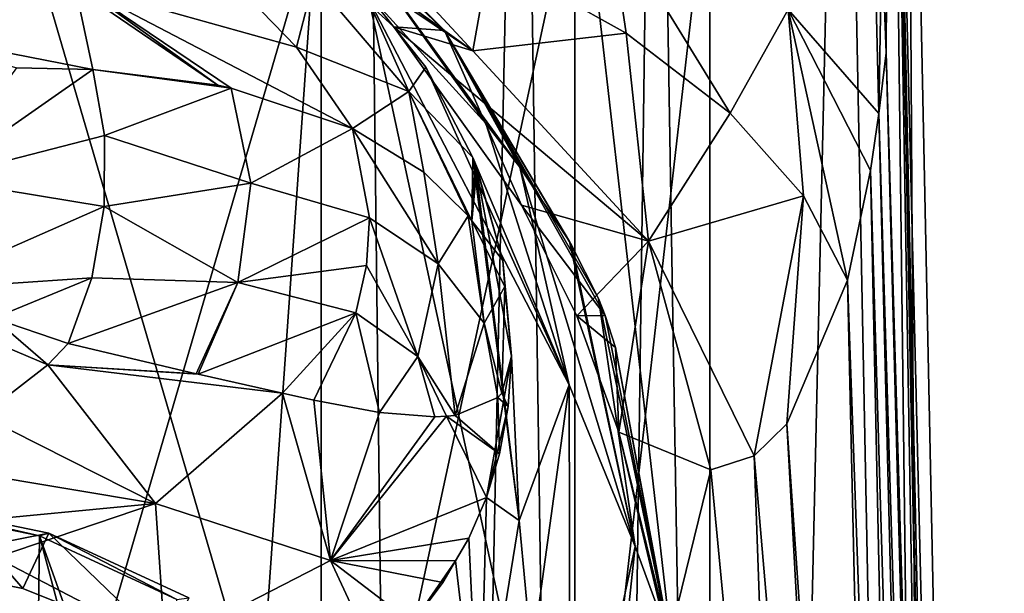
# Model space of a CAD drawing. Units: millimetres. Extents: x -27 to 27, y 0 to 254.
# Drawn here: x 8 to 27, y 65 to 76 of the extents above; entities that cross this region are included whole.
import ezdxf

# ---------------------------------------------------------------- set-up
doc = ezdxf.new("R2010")
doc.units = ezdxf.units.MM
doc.header["$LTSCALE"] = 65.185185
for name, color, linetype in [('1', 7, 'CONTINUOUS'), ('139', 7, 'CONTINUOUS'), ('14', 7, 'CONTINUOUS'), ('140', 7, 'CONTINUOUS'), ('15', 7, 'CONTINUOUS'), ('18', 7, 'CONTINUOUS'), ('195', 7, 'CONTINUOUS'), ('2', 7, 'CONTINUOUS'), ('24', 7, 'CONTINUOUS'), ('26', 7, 'CONTINUOUS'), ('28', 7, 'CONTINUOUS'), ('29', 7, 'CONTINUOUS'), ('37', 7, 'CONTINUOUS'), ('39', 7, 'CONTINUOUS'), ('40', 7, 'CONTINUOUS'), ('5', 7, 'CONTINUOUS'), ('52', 7, 'CONTINUOUS'), ('53', 7, 'CONTINUOUS'), ('54', 7, 'CONTINUOUS'), ('6', 7, 'CONTINUOUS'), ('69', 7, 'CONTINUOUS')]:
    doc.layers.add(name, color=color, linetype=linetype)

msp = doc.modelspace()

# ---------------------------------------------------------------- linework, layer by layer
at = {"layer": '1', "color": 7, "linetype": 'CONTINUOUS', "true_color": 0xaaaaaa}
for points in [[(24.9, 89, 12.508), (24.589, 88.727, 16.415), (26.75, 0, 0), (24.9, 89, 12.508)], [(24.429, 77.147, 16.805), (24.516, 74.967, 16.328), (24.589, 88.727, 16.415), (24.429, 77.147, 16.805)], [(24.516, 74.967, 16.328), (24.923, 61.084, 13.88), (24.589, 88.727, 16.415), (24.516, 74.967, 16.328)], [(25.908, 22.042, 7.565), (26.15, 15.511, 5.989), (24.589, 88.727, 16.415), (25.908, 22.042, 7.565)], [(24.589, 88.727, 16.415), (26.15, 15.511, 5.989), (26.75, 0, 0), (24.589, 88.727, 16.415)], [(25.838, 24.928, 8.02), (25.908, 22.042, 7.565), (24.589, 88.727, 16.415), (25.838, 24.928, 8.02)], [(25.77, 27.739, 8.465), (25.838, 24.928, 8.02), (24.589, 88.727, 16.415), (25.77, 27.739, 8.465)], [(25.329, 45.576, 11.316), (25.77, 27.739, 8.465), (24.589, 88.727, 16.415), (25.329, 45.576, 11.316)], [(24.923, 61.084, 13.88), (25.329, 45.576, 11.316), (24.589, 88.727, 16.415), (24.923, 61.084, 13.88)]]:
    msp.add_3dface(points, dxfattribs=at)
at = {"layer": '139', "color": 7, "linetype": 'CONTINUOUS', "true_color": 0xaaaaaa}
for points in [[(8.662, 65.879, 127.62), (5.79, 65.31, 130.048), (4.688, 66.699, 130.145), (8.662, 65.879, 127.62)], [(8.174, 64.827, 128.448), (5.79, 65.31, 130.048), (8.662, 65.879, 127.62), (8.174, 64.827, 128.448)], [(10.867, 63.754, 125.148), (8.174, 64.827, 128.448), (8.662, 65.879, 127.62), (10.867, 63.754, 125.148)], [(11.317, 64.651, 123.841), (10.867, 63.754, 125.148), (8.662, 65.879, 127.62), (11.317, 64.651, 123.841)]]:
    msp.add_3dface(points, dxfattribs=at)
at = {"layer": '14', "color": 7, "linetype": 'CONTINUOUS', "true_color": 0xaaaaaa}
for points in [[(12.136, 78.269, 60), (15.193, 75.459, 60), (16.692, 75.008, 45.178), (12.136, 78.269, 60)], [(12.136, 78.269, 60), (16.692, 75.008, 45.178), (12.262, 77.99, 48.364), (12.136, 78.269, 60)], [(16.692, 75.008, 45.178), (13.804, 78.121, 39.464), (12.262, 77.99, 48.364), (16.692, 75.008, 45.178)], [(17.008, 76.783, 36.271), (13.804, 78.121, 39.464), (16.692, 75.008, 45.178), (17.008, 76.783, 36.271)], [(19.591, 75.341, 32.939), (17.008, 76.783, 36.271), (16.692, 75.008, 45.178), (19.591, 75.341, 32.939)], [(15.193, 75.459, 60), (17.614, 72.087, 60), (20.014, 71.405, 41.68), (15.193, 75.459, 60)], [(15.193, 75.459, 60), (20.014, 71.405, 41.68), (16.692, 75.008, 45.178), (15.193, 75.459, 60)], [(20.014, 71.405, 41.68), (19.591, 75.341, 32.939), (16.692, 75.008, 45.178), (20.014, 71.405, 41.68)], [(21.563, 73.829, 29.546), (19.591, 75.341, 32.939), (20.014, 71.405, 41.68), (21.563, 73.829, 29.546)], [(22.951, 72.264, 26.139), (21.563, 73.829, 29.546), (20.014, 71.405, 41.68), (22.951, 72.264, 26.139)], [(22.013, 67.341, 38.089), (22.951, 72.264, 26.139), (20.014, 71.405, 41.68), (22.013, 67.341, 38.089)], [(22.634, 67.946, 32.743), (22.951, 72.264, 26.139), (22.013, 67.341, 38.089), (22.634, 67.946, 32.743)], [(23.785, 70.664, 22.762), (22.951, 72.264, 26.139), (22.634, 67.946, 32.743), (23.785, 70.664, 22.762)], [(17.614, 72.087, 60), (18.659, 69.992, 59.995), (20.014, 71.405, 41.68), (17.614, 72.087, 60)], [(18.659, 69.992, 59.995), (19.456, 67.787, 60), (20.014, 71.405, 41.68), (18.659, 69.992, 59.995)], [(20.014, 71.405, 41.68), (19.456, 67.787, 60), (21.192, 67.073, 45.136), (20.014, 71.405, 41.68)], [(22.013, 67.341, 38.089), (20.014, 71.405, 41.68), (21.192, 67.073, 45.136), (22.013, 67.341, 38.089)]]:
    msp.add_3dface(points, dxfattribs=at)
at = {"layer": '140', "color": 7, "linetype": 'CONTINUOUS', "true_color": 0xaaaaaa}
for points in [[(8.485, 65.824, 127.452), (4.688, 66.699, 130.145), (4.592, 66.628, 129.926), (8.485, 65.824, 127.452)], [(8.662, 65.879, 127.62), (4.688, 66.699, 130.145), (8.485, 65.824, 127.452), (8.662, 65.879, 127.62)], [(11.087, 64.621, 123.749), (8.662, 65.879, 127.62), (8.485, 65.824, 127.452), (11.087, 64.621, 123.749)], [(11.317, 64.651, 123.841), (8.662, 65.879, 127.62), (11.087, 64.621, 123.749), (11.317, 64.651, 123.841)]]:
    msp.add_3dface(points, dxfattribs=at)
at = {"layer": '15', "color": 7, "linetype": 'CONTINUOUS', "true_color": 0xaaaaaa}
for points in [[(24.378, 73.818, 17.556), (24.261, 78.493, 17.542), (22.661, 75.787, 24.271), (24.378, 73.818, 17.556)], [(24.429, 77.147, 16.805), (24.261, 78.493, 17.542), (24.378, 73.818, 17.556), (24.429, 77.147, 16.805)], [(17.008, 76.783, 36.271), (19.591, 75.341, 32.939), (19.257, 77.583, 30.555), (17.008, 76.783, 36.271)], [(19.591, 75.341, 32.939), (21.563, 73.829, 29.546), (19.257, 77.583, 30.555), (19.591, 75.341, 32.939)], [(21.563, 73.829, 29.546), (22.661, 75.787, 24.271), (19.257, 77.583, 30.555), (21.563, 73.829, 29.546)], [(24.516, 74.967, 16.328), (24.429, 77.147, 16.805), (24.378, 73.818, 17.556), (24.516, 74.967, 16.328)], [(21.563, 73.829, 29.546), (22.951, 72.264, 26.139), (22.661, 75.787, 24.271), (21.563, 73.829, 29.546)], [(22.951, 72.264, 26.139), (23.785, 70.664, 22.762), (22.661, 75.787, 24.271), (22.951, 72.264, 26.139)], [(22.661, 75.787, 24.271), (23.785, 70.664, 22.762), (24.218, 72.739, 18.974), (22.661, 75.787, 24.271)], [(24.378, 73.818, 17.556), (22.661, 75.787, 24.271), (24.218, 72.739, 18.974), (24.378, 73.818, 17.556)]]:
    msp.add_3dface(points, dxfattribs=at)
at = {"layer": '18', "color": 7, "linetype": 'CONTINUOUS', "true_color": 0xaaaaaa}
for points in [[(25.77, 27.739, 8.465), (24.516, 74.967, 16.328), (24.378, 73.818, 17.556), (25.77, 27.739, 8.465)], [(25.77, 27.739, 8.465), (24.923, 61.084, 13.88), (24.516, 74.967, 16.328), (25.77, 27.739, 8.465)], [(24.378, 73.818, 17.556), (24.218, 72.739, 18.974), (25.415, 32.568, 12.192), (24.378, 73.818, 17.556)], [(25.77, 27.739, 8.465), (24.378, 73.818, 17.556), (25.415, 32.568, 12.192), (25.77, 27.739, 8.465)], [(24.218, 72.739, 18.974), (23.785, 70.664, 22.762), (24.968, 37.394, 16.971), (24.218, 72.739, 18.974)], [(25.415, 32.568, 12.192), (24.218, 72.739, 18.974), (24.968, 37.394, 16.971), (25.415, 32.568, 12.192)], [(23.785, 70.664, 22.762), (22.634, 67.946, 32.743), (24.431, 42.032, 22.784), (23.785, 70.664, 22.762)], [(24.968, 37.394, 16.971), (23.785, 70.664, 22.762), (24.431, 42.032, 22.784), (24.968, 37.394, 16.971)], [(22.634, 67.946, 32.743), (22.013, 67.341, 38.089), (23.834, 46.216, 29.307), (22.634, 67.946, 32.743)], [(24.431, 42.032, 22.784), (22.634, 67.946, 32.743), (23.834, 46.216, 29.307), (24.431, 42.032, 22.784)], [(19.456, 67.787, 60), (20.41, 63.881, 59.996), (21.192, 67.073, 45.136), (19.456, 67.787, 60)], [(22.013, 67.341, 38.089), (21.192, 67.073, 45.136), (22.529, 53.118, 43.717), (22.013, 67.341, 38.089)], [(23.834, 46.216, 29.307), (22.013, 67.341, 38.089), (22.529, 53.118, 43.717), (23.834, 46.216, 29.307)], [(21.192, 67.073, 45.136), (20.41, 63.881, 59.996), (22.529, 53.118, 43.717), (21.192, 67.073, 45.136)]]:
    msp.add_3dface(points, dxfattribs=at)
at = {"layer": '195', "color": 7, "linetype": 'CONTINUOUS', "true_color": 0xaaaaaa}
for points in [[(8.38, 57.582, 130.239), (4.592, 66.628, 129.926), (4.524, 58.363, 132.641), (8.38, 57.582, 130.239)], [(8.485, 65.824, 127.452), (4.592, 66.628, 129.926), (8.38, 57.582, 130.239), (8.485, 65.824, 127.452)], [(11, 56.41, 126.632), (8.485, 65.824, 127.452), (8.38, 57.582, 130.239), (11, 56.41, 126.632)], [(11.087, 64.621, 123.749), (8.485, 65.824, 127.452), (11, 58.788, 125.859), (11.087, 64.621, 123.749)], [(11, 58.788, 125.859), (8.485, 65.824, 127.452), (11, 56.41, 126.632), (11, 58.788, 125.859)]]:
    msp.add_3dface(points, dxfattribs=at)
at = {"layer": '2', "color": 7, "linetype": 'CONTINUOUS', "true_color": 0xaaaaaa}
for points in [[(0, 0, -26.75), (7.694, 90.652, -11.115), (8.266, 0, -25.44), (0, 0, -26.75)], [(7.694, 90.652, -11.115), (14.633, 90.405, -7.587), (8.266, 0, -25.44), (7.694, 90.652, -11.115)], [(8.266, 0, -25.44), (14.633, 90.405, -7.587), (15.721, 0, -21.641), (8.266, 0, -25.44)], [(14.633, 90.405, -7.587), (17.607, 90.228, -5.056), (15.721, 0, -21.641), (14.633, 90.405, -7.587)], [(15.721, 0, -21.641), (17.607, 90.228, -5.056), (18.915, 0, -18.915), (15.721, 0, -21.641)], [(17.607, 90.228, -5.056), (20.144, 90.021, -2.09), (18.915, 0, -18.915), (17.607, 90.228, -5.056)], [(18.915, 0, -18.915), (20.144, 90.021, -2.09), (21.641, 0, -15.721), (18.915, 0, -18.915)], [(20.144, 90.021, -2.09), (23.681, 89.537, 4.833), (21.641, 0, -15.721), (20.144, 90.021, -2.09)], [(21.641, 0, -15.721), (23.681, 89.537, 4.833), (25.44, 0, -8.266), (21.641, 0, -15.721)], [(23.681, 89.537, 4.833), (24.9, 89, 12.508), (25.44, 0, -8.266), (23.681, 89.537, 4.833)], [(24.9, 89, 12.508), (26.75, 0, 0), (25.44, 0, -8.266), (24.9, 89, 12.508)]]:
    msp.add_3dface(points, dxfattribs=at)
at = {"layer": '24', "color": 7, "linetype": 'CONTINUOUS', "true_color": 0xaaaaaa}
for points in [[(17.568, 66.118, 112.391), (17.42, 69.23, 120), (16.948, 66.553, 119.966), (17.568, 66.118, 112.391)], [(16.948, 66.553, 119.966), (17.42, 69.23, 120), (17.36, 68.272, 120.007), (16.948, 66.553, 119.966)], [(17.196, 67.381, 120.011), (16.948, 66.553, 119.966), (17.36, 68.272, 120.007), (17.196, 67.381, 120.011)], [(16.948, 66.553, 119.966), (16.613, 65.785, 120.005), (16.819, 61.489, 105.017), (16.948, 66.553, 119.966)], [(17.568, 66.118, 112.391), (16.948, 66.553, 119.966), (16.819, 61.489, 105.017), (17.568, 66.118, 112.391)], [(17.805, 63.542, 104.863), (17.568, 66.118, 112.391), (16.819, 61.489, 105.017), (17.805, 63.542, 104.863)], [(16.819, 61.489, 105.017), (16.613, 65.785, 120.005), (16.364, 65.351, 120.101), (16.819, 61.489, 105.017)], [(16.819, 61.489, 105.017), (16.364, 65.351, 120.101), (15.551, 64.174, 120.004), (16.819, 61.489, 105.017)], [(16.364, 65.351, 120.101), (16.122, 64.943, 120.039), (15.551, 64.174, 120.004), (16.364, 65.351, 120.101)]]:
    msp.add_3dface(points, dxfattribs=at)
at = {"layer": '26', "color": 7, "linetype": 'CONTINUOUS', "true_color": 0xaaaaaa}
msp.add_3dface([(9.169, 76.199, 133.044), (5.321, 79.018, 132.51), (5.852, 75.366, 136.375), (9.169, 76.199, 133.044)], dxfattribs=at)
at = {"layer": '28', "color": 7, "linetype": 'CONTINUOUS', "true_color": 0xaaaaaa}
for points in [[(13.68, 76.346, 124.323), (12.023, 76.452, 128.525), (13.351, 75.074, 128.682), (13.68, 76.346, 124.323)], [(15.476, 74.235, 124.447), (13.68, 76.346, 124.323), (13.351, 75.074, 128.682), (15.476, 74.235, 124.447)], [(14.605, 76.199, 120), (13.68, 76.346, 124.323), (15.476, 74.235, 124.447), (14.605, 76.199, 120)], [(15.802, 74.694, 120), (14.605, 76.199, 120), (15.476, 74.235, 124.447), (15.802, 74.694, 120)], [(14.413, 73.538, 128.838), (15.476, 74.235, 124.447), (13.351, 75.074, 128.682), (14.413, 73.538, 128.838)], [(16.691, 72.989, 120), (15.802, 74.694, 120), (15.476, 74.235, 124.447), (16.691, 72.989, 120)], [(15.761, 72.71, 126.574), (15.476, 74.235, 124.447), (14.413, 73.538, 128.838), (15.761, 72.71, 126.574)], [(16.67, 71.79, 124.533), (16.691, 72.989, 120), (15.476, 74.235, 124.447), (16.67, 71.79, 124.533)], [(16.67, 71.79, 124.533), (15.476, 74.235, 124.447), (16.599, 71.881, 124.721), (16.67, 71.79, 124.533)], [(16.599, 71.881, 124.721), (15.476, 74.235, 124.447), (15.761, 72.71, 126.574), (16.599, 71.881, 124.721)], [(16.734, 72.879, 119.971), (16.691, 72.989, 120), (16.67, 71.79, 124.533), (16.734, 72.879, 119.971)], [(16.768, 72.791, 120.003), (16.734, 72.879, 119.971), (16.67, 71.79, 124.533), (16.768, 72.791, 120.003)], [(17.256, 71.04, 120), (16.768, 72.791, 120.003), (16.67, 71.79, 124.533), (17.256, 71.04, 120)], [(17.298, 70.546, 122.217), (17.256, 71.04, 120), (16.67, 71.79, 124.533), (17.298, 70.546, 122.217)], [(17.42, 69.23, 120), (17.256, 71.04, 120), (17.298, 70.546, 122.217), (17.42, 69.23, 120)]]:
    msp.add_3dface(points, dxfattribs=at)
at = {"layer": '29', "color": 7, "linetype": 'CONTINUOUS', "true_color": 0xaaaaaa}
for points in [[(12.023, 76.452, 128.525), (9.286, 76.22, 132.895), (13.351, 75.074, 128.682), (12.023, 76.452, 128.525)], [(9.169, 76.199, 133.044), (5.852, 75.366, 136.375), (9.495, 74.651, 134.323), (9.169, 76.199, 133.044)], [(9.286, 76.22, 132.895), (9.169, 76.199, 133.044), (11.862, 74.358, 132.063), (9.286, 76.22, 132.895)], [(9.169, 76.199, 133.044), (9.495, 74.651, 134.323), (11.862, 74.358, 132.063), (9.169, 76.199, 133.044)], [(9.286, 76.22, 132.895), (14.413, 73.538, 128.838), (13.351, 75.074, 128.682), (9.286, 76.22, 132.895)], [(14.413, 73.538, 128.838), (9.286, 76.22, 132.895), (12.118, 74.302, 131.786), (14.413, 73.538, 128.838)], [(12.118, 74.302, 131.786), (9.286, 76.22, 132.895), (11.862, 74.358, 132.063), (12.118, 74.302, 131.786)], [(9.495, 74.651, 134.323), (5.852, 75.366, 136.375), (8.052, 74.682, 135.453), (9.495, 74.651, 134.323)]]:
    msp.add_3dface(points, dxfattribs=at)
at = {"layer": '37', "color": 7, "linetype": 'CONTINUOUS', "true_color": 0xaaaaaa}
msp.add_3dface([(8.174, 64.827, 128.448), (7.662, 65.415, 129.874), (5.79, 65.31, 130.048), (8.174, 64.827, 128.448)], dxfattribs=at)
at = {"layer": '39', "color": 7, "linetype": 'CONTINUOUS', "true_color": 0xaaaaaa}
for points in [[(9.031, 69.464, 134.688), (8.648, 69.065, 134.632), (11.451, 68.895, 132.404), (9.031, 69.464, 134.688)], [(17.36, 68.272, 120.007), (17.42, 69.23, 120), (17.238, 68.527, 122.299), (17.36, 68.272, 120.007)], [(7.396, 68.099, 134.472), (10.685, 66.437, 130.185), (8.648, 69.065, 134.632), (7.396, 68.099, 134.472)], [(10.685, 66.437, 130.185), (13.089, 68.526, 130.5), (8.648, 69.065, 134.632), (10.685, 66.437, 130.185)], [(8.648, 69.065, 134.632), (13.089, 68.526, 130.5), (11.489, 68.886, 132.364), (8.648, 69.065, 134.632)], [(11.451, 68.895, 132.404), (8.648, 69.065, 134.632), (11.489, 68.886, 132.364), (11.451, 68.895, 132.404)], [(10.685, 66.437, 130.185), (13.998, 65.357, 125.28), (13.089, 68.526, 130.5), (10.685, 66.437, 130.185)], [(13.089, 68.526, 130.5), (13.998, 65.357, 125.28), (13.68, 68.395, 129.709), (13.089, 68.526, 130.5)], [(16.355, 68.106, 125.015), (17.196, 67.381, 120.011), (17.162, 68.444, 122.638), (16.355, 68.106, 125.015)], [(17.162, 68.444, 122.638), (17.36, 68.272, 120.007), (17.238, 68.527, 122.299), (17.162, 68.444, 122.638)], [(17.196, 67.381, 120.011), (17.36, 68.272, 120.007), (17.162, 68.444, 122.638), (17.196, 67.381, 120.011)], [(13.68, 68.395, 129.709), (13.998, 65.357, 125.28), (14.926, 68.159, 127.808), (13.68, 68.395, 129.709)], [(5.508, 67.301, 134.258), (10.685, 66.437, 130.185), (7.396, 68.099, 134.472), (5.508, 67.301, 134.258)], [(14.926, 68.159, 127.808), (13.998, 65.357, 125.28), (15.968, 68.08, 125.872), (14.926, 68.159, 127.808)], [(13.998, 65.357, 125.28), (16.948, 66.553, 119.966), (16.19, 68.09, 125.394), (13.998, 65.357, 125.28)], [(13.998, 65.357, 125.28), (16.19, 68.09, 125.394), (15.968, 68.08, 125.872), (13.998, 65.357, 125.28)], [(16.19, 68.09, 125.394), (17.196, 67.381, 120.011), (16.355, 68.106, 125.015), (16.19, 68.09, 125.394)], [(16.948, 66.553, 119.966), (17.196, 67.381, 120.011), (16.19, 68.09, 125.394), (16.948, 66.553, 119.966)], [(5.508, 67.301, 134.258), (6.985, 66.085, 131.469), (10.685, 66.437, 130.185), (5.508, 67.301, 134.258)], [(16.613, 65.785, 120.005), (16.948, 66.553, 119.966), (13.998, 65.357, 125.28), (16.613, 65.785, 120.005)], [(6.985, 66.085, 131.469), (7.662, 65.415, 129.874), (10.685, 66.437, 130.185), (6.985, 66.085, 131.469)], [(7.662, 65.415, 129.874), (10.867, 63.754, 125.148), (10.685, 66.437, 130.185), (7.662, 65.415, 129.874)], [(10.867, 63.754, 125.148), (13.998, 65.357, 125.28), (10.685, 66.437, 130.185), (10.867, 63.754, 125.148)], [(16.364, 65.351, 120.101), (16.613, 65.785, 120.005), (13.998, 65.357, 125.28), (16.364, 65.351, 120.101)], [(7.662, 65.415, 129.874), (8.174, 64.827, 128.448), (10.867, 63.754, 125.148), (7.662, 65.415, 129.874)], [(10.867, 63.754, 125.148), (14.873, 63.473, 120.001), (13.998, 65.357, 125.28), (10.867, 63.754, 125.148)], [(16.122, 64.943, 120.039), (16.364, 65.351, 120.101), (13.998, 65.357, 125.28), (16.122, 64.943, 120.039)], [(15.551, 64.174, 120.004), (16.122, 64.943, 120.039), (13.998, 65.357, 125.28), (15.551, 64.174, 120.004)], [(14.873, 63.473, 120.001), (15.551, 64.174, 120.004), (13.998, 65.357, 125.28), (14.873, 63.473, 120.001)]]:
    msp.add_3dface(points, dxfattribs=at)
at = {"layer": '40', "color": 7, "linetype": 'CONTINUOUS', "true_color": 0xaaaaaa}
for points in [[(7.396, 68.099, 134.472), (8.648, 69.065, 134.632), (6.018, 70.175, 136.751), (7.396, 68.099, 134.472)], [(6.018, 70.175, 136.751), (8.648, 69.065, 134.632), (7.617, 69.948, 135.855), (6.018, 70.175, 136.751)], [(8.648, 69.065, 134.632), (9.031, 69.464, 134.688), (7.617, 69.948, 135.855), (8.648, 69.065, 134.632)]]:
    msp.add_3dface(points, dxfattribs=at)
at = {"layer": '5', "color": 7, "linetype": 'CONTINUOUS', "true_color": 0xaaaaaa}
for points in [[(15.802, 74.694, 120), (18.513, 68.686, 104.999), (14.605, 76.199, 120), (15.802, 74.694, 120)], [(14.605, 76.199, 120), (18.513, 68.686, 104.999), (16.935, 73.631, 105.201), (14.605, 76.199, 120)], [(16.691, 72.989, 120), (18.513, 68.686, 104.999), (15.802, 74.694, 120), (16.691, 72.989, 120)], [(16.935, 73.631, 105.201), (18.513, 68.686, 104.999), (17.578, 72.804, 99.996), (16.935, 73.631, 105.201)], [(16.691, 72.989, 120), (16.734, 72.879, 119.971), (17.568, 66.118, 112.391), (16.691, 72.989, 120)], [(18.513, 68.686, 104.999), (16.691, 72.989, 120), (17.568, 66.118, 112.391), (18.513, 68.686, 104.999)], [(16.734, 72.879, 119.971), (16.768, 72.791, 120.003), (17.256, 71.04, 120), (16.734, 72.879, 119.971)], [(17.568, 66.118, 112.391), (16.734, 72.879, 119.971), (17.42, 69.23, 120), (17.568, 66.118, 112.391)], [(17.42, 69.23, 120), (16.734, 72.879, 119.971), (17.256, 71.04, 120), (17.42, 69.23, 120)], [(18.513, 68.686, 104.999), (19.761, 65.625, 89.998), (17.578, 72.804, 99.996), (18.513, 68.686, 104.999)], [(17.578, 72.804, 99.996), (19.761, 65.625, 89.998), (18.517, 71.396, 90.474), (17.578, 72.804, 99.996)], [(18.517, 71.396, 90.474), (19.761, 65.625, 89.998), (18.536, 71.362, 90.236), (18.517, 71.396, 90.474)], [(18.536, 71.362, 90.236), (19.761, 65.625, 89.998), (18.556, 71.329, 89.998), (18.536, 71.362, 90.236)], [(18.556, 71.329, 89.998), (19.761, 65.625, 89.998), (19.067, 70.318, 82.487), (18.556, 71.329, 89.998)], [(19.761, 65.625, 89.998), (20.433, 63.803, 74.997), (19.067, 70.318, 82.487), (19.761, 65.625, 89.998)], [(19.067, 70.318, 82.487), (20.433, 63.803, 74.997), (19.196, 69.997, 79.967), (19.067, 70.318, 82.487)], [(19.196, 69.997, 79.967), (20.433, 63.803, 74.997), (19.388, 69.39, 74.984), (19.196, 69.997, 79.967)], [(20.433, 63.803, 74.997), (20.531, 63.22, 59.996), (19.388, 69.39, 74.984), (20.433, 63.803, 74.997)], [(19.388, 69.39, 74.984), (20.531, 63.22, 59.996), (19.456, 67.787, 60), (19.388, 69.39, 74.984)], [(17.805, 63.542, 104.863), (18.513, 68.686, 104.999), (17.568, 66.118, 112.391), (17.805, 63.542, 104.863)], [(18.534, 59.925, 90), (18.513, 68.686, 104.999), (17.805, 63.542, 104.863), (18.534, 59.925, 90)], [(19.761, 65.625, 89.998), (18.513, 68.686, 104.999), (18.534, 59.925, 90), (19.761, 65.625, 89.998)], [(19.456, 67.787, 60), (20.531, 63.22, 59.996), (20.41, 63.881, 59.996), (19.456, 67.787, 60)], [(19.036, 58.838, 82.481), (19.761, 65.625, 89.998), (18.534, 59.925, 90), (19.036, 58.838, 82.481)], [(20.433, 63.803, 74.997), (19.761, 65.625, 89.998), (19.036, 58.838, 82.481), (20.433, 63.803, 74.997)]]:
    msp.add_3dface(points, dxfattribs=at)
at = {"layer": '52', "color": 7, "linetype": 'CONTINUOUS', "true_color": 0xaaaaaa}
for points in [[(15.761, 72.71, 126.574), (14.413, 73.538, 128.838), (16.033, 70.974, 127.121), (15.761, 72.71, 126.574)], [(16.033, 70.974, 127.121), (14.413, 73.538, 128.838), (14.734, 71.847, 129.479), (16.033, 70.974, 127.121)], [(16.599, 71.881, 124.721), (15.761, 72.71, 126.574), (16.033, 70.974, 127.121), (16.599, 71.881, 124.721)], [(15.647, 69.221, 127.491), (14.734, 71.847, 129.479), (14.678, 70.945, 129.678), (15.647, 69.221, 127.491)], [(16.033, 70.974, 127.121), (14.734, 71.847, 129.479), (15.647, 69.221, 127.491), (16.033, 70.974, 127.121)], [(16.905, 69.85, 124.686), (16.599, 71.881, 124.721), (16.033, 70.974, 127.121), (16.905, 69.85, 124.686)], [(16.67, 71.79, 124.533), (16.599, 71.881, 124.721), (16.905, 69.85, 124.686), (16.67, 71.79, 124.533)], [(17.298, 70.546, 122.217), (16.67, 71.79, 124.533), (16.905, 69.85, 124.686), (17.298, 70.546, 122.217)], [(14.478, 70.05, 129.784), (15.647, 69.221, 127.491), (14.678, 70.945, 129.678), (14.478, 70.05, 129.784)], [(16.355, 68.106, 125.015), (16.033, 70.974, 127.121), (15.647, 69.221, 127.491), (16.355, 68.106, 125.015)], [(16.355, 68.106, 125.015), (16.905, 69.85, 124.686), (16.033, 70.974, 127.121), (16.355, 68.106, 125.015)], [(17.238, 68.527, 122.299), (17.298, 70.546, 122.217), (16.905, 69.85, 124.686), (17.238, 68.527, 122.299)], [(17.42, 69.23, 120), (17.298, 70.546, 122.217), (17.238, 68.527, 122.299), (17.42, 69.23, 120)], [(13.68, 68.395, 129.709), (14.926, 68.159, 127.808), (14.478, 70.05, 129.784), (13.68, 68.395, 129.709)], [(14.926, 68.159, 127.808), (15.647, 69.221, 127.491), (14.478, 70.05, 129.784), (14.926, 68.159, 127.808)], [(16.355, 68.106, 125.015), (17.162, 68.444, 122.638), (16.905, 69.85, 124.686), (16.355, 68.106, 125.015)], [(17.162, 68.444, 122.638), (17.238, 68.527, 122.299), (16.905, 69.85, 124.686), (17.162, 68.444, 122.638)], [(14.926, 68.159, 127.808), (15.968, 68.08, 125.872), (15.647, 69.221, 127.491), (14.926, 68.159, 127.808)], [(16.19, 68.09, 125.394), (16.355, 68.106, 125.015), (15.647, 69.221, 127.491), (16.19, 68.09, 125.394)], [(15.968, 68.08, 125.872), (16.19, 68.09, 125.394), (15.647, 69.221, 127.491), (15.968, 68.08, 125.872)]]:
    msp.add_3dface(points, dxfattribs=at)
at = {"layer": '53', "color": 7, "linetype": 'CONTINUOUS', "true_color": 0xaaaaaa}
for points in [[(9.495, 74.651, 134.323), (12.118, 74.302, 131.786), (11.862, 74.358, 132.063), (9.495, 74.651, 134.323)], [(12.118, 74.302, 131.786), (9.495, 74.651, 134.323), (9.718, 73.406, 134.845), (12.118, 74.302, 131.786)], [(12.485, 72.504, 132.428), (12.118, 74.302, 131.786), (9.718, 73.406, 134.845), (12.485, 72.504, 132.428)], [(14.413, 73.538, 128.838), (12.118, 74.302, 131.786), (12.485, 72.504, 132.428), (14.413, 73.538, 128.838)], [(14.734, 71.847, 129.479), (14.413, 73.538, 128.838), (12.485, 72.504, 132.428), (14.734, 71.847, 129.479)], [(9.712, 72.059, 135.088), (12.485, 72.504, 132.428), (9.718, 73.406, 134.845), (9.712, 72.059, 135.088)], [(12.242, 70.621, 132.647), (12.485, 72.504, 132.428), (9.712, 72.059, 135.088), (12.242, 70.621, 132.647)], [(12.242, 70.621, 132.647), (14.734, 71.847, 129.479), (12.485, 72.504, 132.428), (12.242, 70.621, 132.647)], [(9.477, 70.711, 135.034), (12.242, 70.621, 132.647), (9.712, 72.059, 135.088), (9.477, 70.711, 135.034)], [(14.678, 70.945, 129.678), (14.734, 71.847, 129.479), (12.242, 70.621, 132.647), (14.678, 70.945, 129.678)], [(14.478, 70.05, 129.784), (14.678, 70.945, 129.678), (12.242, 70.621, 132.647), (14.478, 70.05, 129.784)], [(9.031, 69.464, 134.688), (12.242, 70.621, 132.647), (9.477, 70.711, 135.034), (9.031, 69.464, 134.688)], [(9.031, 69.464, 134.688), (11.451, 68.895, 132.404), (12.242, 70.621, 132.647), (9.031, 69.464, 134.688)], [(11.451, 68.895, 132.404), (11.489, 68.886, 132.364), (12.242, 70.621, 132.647), (11.451, 68.895, 132.404)], [(11.489, 68.886, 132.364), (14.478, 70.05, 129.784), (12.242, 70.621, 132.647), (11.489, 68.886, 132.364)], [(11.489, 68.886, 132.364), (13.089, 68.526, 130.5), (14.478, 70.05, 129.784), (11.489, 68.886, 132.364)], [(13.089, 68.526, 130.5), (13.68, 68.395, 129.709), (14.478, 70.05, 129.784), (13.089, 68.526, 130.5)]]:
    msp.add_3dface(points, dxfattribs=at)
at = {"layer": '54', "color": 7, "linetype": 'CONTINUOUS', "true_color": 0xaaaaaa}
for points in [[(9.495, 74.651, 134.323), (8.052, 74.682, 135.453), (6.535, 72.581, 137.066), (9.495, 74.651, 134.323)], [(9.718, 73.406, 134.845), (9.495, 74.651, 134.323), (6.535, 72.581, 137.066), (9.718, 73.406, 134.845)], [(9.712, 72.059, 135.088), (9.718, 73.406, 134.845), (6.535, 72.581, 137.066), (9.712, 72.059, 135.088)], [(6.131, 70.481, 136.847), (9.712, 72.059, 135.088), (6.535, 72.581, 137.066), (6.131, 70.481, 136.847)], [(6.131, 70.481, 136.847), (9.477, 70.711, 135.034), (9.712, 72.059, 135.088), (6.131, 70.481, 136.847)], [(6.131, 70.481, 136.847), (7.617, 69.948, 135.855), (9.477, 70.711, 135.034), (6.131, 70.481, 136.847)], [(7.617, 69.948, 135.855), (9.031, 69.464, 134.688), (9.477, 70.711, 135.034), (7.617, 69.948, 135.855)]]:
    msp.add_3dface(points, dxfattribs=at)
at = {"layer": '6', "color": 7, "linetype": 'CONTINUOUS', "true_color": 0xaaaaaa}
for points in [[(14.438, 77.128, 100.004), (16.154, 75.389, 79.968), (11.654, 79.628, 79.968), (14.438, 77.128, 100.004)], [(16.154, 75.389, 79.968), (12.136, 78.269, 60), (11.654, 79.628, 79.968), (16.154, 75.389, 79.968)], [(15.193, 75.459, 60), (12.136, 78.269, 60), (16.154, 75.389, 79.968), (15.193, 75.459, 60)], [(14.605, 76.199, 120), (16.935, 73.631, 105.201), (14.438, 77.128, 100.004), (14.605, 76.199, 120)], [(16.935, 73.631, 105.201), (17.578, 72.804, 99.996), (14.438, 77.128, 100.004), (16.935, 73.631, 105.201)], [(14.438, 77.128, 100.004), (17.578, 72.804, 99.996), (16.154, 75.389, 79.968), (14.438, 77.128, 100.004)], [(17.614, 72.087, 60), (15.193, 75.459, 60), (16.154, 75.389, 79.968), (17.614, 72.087, 60)], [(17.578, 72.804, 99.996), (18.517, 71.396, 90.474), (16.154, 75.389, 79.968), (17.578, 72.804, 99.996)], [(18.517, 71.396, 90.474), (18.536, 71.362, 90.236), (16.154, 75.389, 79.968), (18.517, 71.396, 90.474)], [(18.536, 71.362, 90.236), (18.556, 71.329, 89.998), (16.154, 75.389, 79.968), (18.536, 71.362, 90.236)], [(18.556, 71.329, 89.998), (19.067, 70.318, 82.487), (16.154, 75.389, 79.968), (18.556, 71.329, 89.998)], [(19.067, 70.318, 82.487), (19.196, 69.997, 79.967), (16.154, 75.389, 79.968), (19.067, 70.318, 82.487)], [(19.196, 69.997, 79.967), (17.614, 72.087, 60), (16.154, 75.389, 79.968), (19.196, 69.997, 79.967)], [(17.614, 72.087, 60), (19.196, 69.997, 79.967), (18.659, 69.992, 59.995), (17.614, 72.087, 60)], [(19.196, 69.997, 79.967), (19.388, 69.39, 74.984), (18.659, 69.992, 59.995), (19.196, 69.997, 79.967)], [(19.388, 69.39, 74.984), (19.456, 67.787, 60), (18.659, 69.992, 59.995), (19.388, 69.39, 74.984)]]:
    msp.add_3dface(points, dxfattribs=at)
at = {"layer": '69', "color": 7, "linetype": 'CONTINUOUS', "true_color": 0xaaaaaa}
for points in [[(13.82, 80.173, -4.619), (7.354, 80.434, -8.343), (13.82, 58.327, -6.147), (13.82, 80.173, -4.619)], [(7.354, 80.434, -8.343), (7.354, 58.587, -9.871), (13.82, 58.327, -6.147), (7.354, 80.434, -8.343)], [(18.619, 79.774, 1.086), (13.82, 80.173, -4.619), (18.619, 57.928, -0.441), (18.619, 79.774, 1.086)], [(13.82, 80.173, -4.619), (13.82, 58.327, -6.147), (18.619, 57.928, -0.441), (13.82, 80.173, -4.619)], [(21.173, 79.285, 8.086), (18.619, 79.774, 1.086), (21.173, 57.438, 6.558), (21.173, 79.285, 8.086)], [(18.619, 79.774, 1.086), (18.619, 57.928, -0.441), (21.173, 57.438, 6.558), (18.619, 79.774, 1.086)], [(21.173, 78.764, 15.535), (21.173, 79.285, 8.086), (21.173, 56.917, 14.008), (21.173, 78.764, 15.535)], [(21.173, 79.285, 8.086), (21.173, 57.438, 6.558), (21.173, 56.917, 14.008), (21.173, 79.285, 8.086)], [(18.619, 78.274, 22.535), (21.173, 78.764, 15.535), (18.619, 56.428, 21.007), (18.619, 78.274, 22.535)], [(21.173, 78.764, 15.535), (21.173, 56.917, 14.008), (18.619, 56.428, 21.007), (21.173, 78.764, 15.535)], [(13.82, 77.875, 28.24), (18.619, 78.274, 22.535), (13.82, 56.029, 26.713), (13.82, 77.875, 28.24)], [(18.619, 78.274, 22.535), (18.619, 56.428, 21.007), (13.82, 56.029, 26.713), (18.619, 78.274, 22.535)], [(7.354, 77.615, 31.965), (13.82, 77.875, 28.24), (7.354, 55.768, 30.437), (7.354, 77.615, 31.965)], [(13.82, 77.875, 28.24), (13.82, 56.029, 26.713), (7.354, 55.768, 30.437), (13.82, 77.875, 28.24)]]:
    msp.add_3dface(points, dxfattribs=at)

doc.saveas('drawing.dxf')
